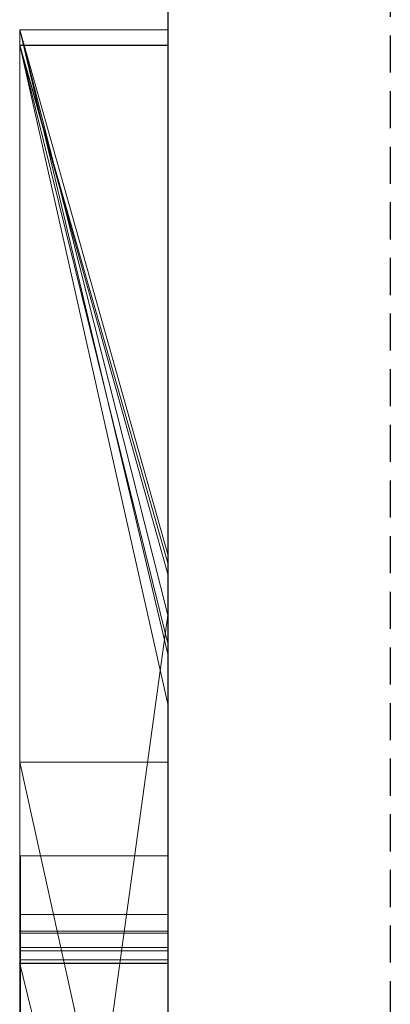
# Model space of a CAD drawing. Extents: x -1043 to 2383, y -808 to 1691.
# Drawn here: x 556 to 559, y 1105 to 1111 of the extents above; entities that cross this region are included whole.
import ezdxf

# ---------------------------------------------------------------- set-up
doc = ezdxf.new("R2010")
doc.units = 0
doc.header["$MEASUREMENT"] = 0
doc.linetypes.add('HIDDEN', pattern=[0.375, 0.25, -0.125])
doc.linetypes.add('solid', pattern=[0])
doc.layers.add('mark_1', color=84, linetype='solid')
doc.layers.add('stone', color=7, linetype='CONTINUOUS')

msp = doc.modelspace()

# ---------------------------------------------------------------- linework, layer by layer
at = {"layer": 'mark_1', "lineweight": 0, "extrusion": (6.12303e-17, 1, -1.83691e-16)}
for p, q in [((556.2605, 1111.1128, 3.9738), (557.2605, 1106.9039, -2.2685)), ((556.2605, 1111.1128, 3.9738), (557.2605, 1111.1127, 3.9738)), ((556.2605, 1085.6495, 265.3367), (556.2605, 1111.1128, 263.5202)), ((556.2605, 1111.1128, 263.5202), (556.2605, 1108.9851, 265.3367)), ((556.2605, 1111.1128, 273.0536), (557.2605, 1107.1674, 266.8876)), ((557.2605, 1111.1127, 273.0536), (556.2605, 1111.1128, 273.0536)), ((556.2605, 1111.1128, 253.3036), (557.2605, 1107.5748, 247.8561)), ((556.2605, 1111.1128, 253.3036), (557.2605, 1111.1127, 253.3036)), ((557.2605, 1107.5748, 297.8695), (556.2605, 1111.1128, 303.5441)), ((556.2605, 1111.1128, 303.5441), (557.2605, 1111.1127, 303.5441)), ((556.2605, 1111.1128, 203.9738), (557.2605, 1106.9039, 197.7315)), ((556.2605, 1111.1128, 203.9738), (557.2605, 1111.1127, 203.9738)), ((556.2605, 1111.1127, 32.6894), (556.2605, 1111.1127, 3.9738)), ((556.2605, 1111.1127, 3.9738), (556.2605, 1085.6495, 3.9738)), ((556.2605, 1085.6495, 32.6894), (556.2605, 1111.1127, 32.6894)), ((556.2605, 1111.1127, 3.9738), (556.2605, 1085.6495, 3.9738)), ((556.2605, 1111.1127, 3.9738), (557.2605, 1106.9039, -2.2686)), ((556.2605, 1085.6495, 32.6894), (556.2605, 1111.1127, 32.6894)), ((556.2605, 1111.1127, 32.6894), (557.2605, 1111.1127, 32.6894)), ((556.2605, 1111.1127, 32.6894), (556.2605, 1111.1127, 3.9738)), ((556.2605, 1111.1127, 3.9738), (557.2605, 1111.1127, 3.9738)), ((556.2605, 1111.1127, 32.6894), (557.2605, 1111.1127, 32.6894)), ((556.2605, 1111.1127, 263.5201), (556.2605, 1111.1127, 253.3036)), ((556.2605, 1111.1127, 253.3036), (556.2605, 1085.6495, 253.3036)), ((556.2605, 1111.1127, 263.5201), (556.2605, 1085.6495, 265.3367)), ((556.2605, 1111.1127, 284.1767), (556.2605, 1111.1127, 273.0536)), ((556.2605, 1111.1127, 273.0536), (556.2605, 1085.6495, 273.0536)), ((556.2605, 1111.1127, 284.1767), (556.2605, 1085.6495, 284.1767)), ((556.2605, 1104.8184, 303.5441), (556.2605, 1111.1127, 303.5441)), ((556.2605, 1111.1127, 329.1977), (556.2605, 1111.1127, 303.5441)), ((556.2605, 1104.8184, 329.1977), (556.2605, 1111.1127, 329.1977)), ((556.2605, 1111.1127, 253.3036), (556.2605, 1085.6495, 253.3036)), ((556.2605, 1111.1127, 253.3036), (557.2605, 1107.5748, 247.8561)), ((556.2605, 1085.6495, 284.1767), (556.2605, 1111.1127, 284.1767)), ((556.2605, 1111.1127, 284.1767), (557.2605, 1111.1127, 284.1767)), ((556.2605, 1111.1127, 284.1767), (556.2605, 1111.1127, 273.0536)), ((556.2605, 1111.1127, 273.0536), (557.2605, 1111.1127, 273.0536)), ((556.2605, 1111.1127, 284.1767), (557.2605, 1111.1127, 284.1767)), ((556.2605, 1111.1127, 263.5201), (556.2605, 1111.1127, 253.3036)), ((556.2605, 1111.1127, 253.3036), (557.2605, 1111.1127, 253.3036)), ((556.2605, 1111.1127, 263.5201), (557.2605, 1111.1127, 263.5201)), ((556.2605, 1111.1127, 263.5201), (556.2605, 1099.9431, 273.0536)), ((557.2605, 1111.1127, 263.5201), (556.2605, 1111.1127, 263.5201)), ((556.2605, 1111.1127, 273.0536), (556.2605, 1099.9431, 273.0536)), ((556.2605, 1111.1127, 273.0536), (557.2605, 1107.1674, 266.8876)), ((556.2605, 1111.1127, 303.5441), (556.2605, 1085.6495, 303.5441)), ((556.2605, 1111.1127, 303.5441), (557.2605, 1107.5748, 297.8696)), ((556.2605, 1104.8183, 329.1977), (556.2605, 1111.1127, 329.1977)), ((556.2605, 1111.1127, 329.1977), (557.2605, 1111.1127, 329.1977)), ((556.2605, 1111.1127, 329.1977), (556.2605, 1111.1127, 303.5441)), ((556.2605, 1111.1127, 303.5441), (557.2605, 1111.1127, 303.5441)), ((556.2605, 1111.1127, 329.1977), (557.2605, 1111.1127, 329.1977)), ((556.2605, 1111.1127, 232.6894), (556.2605, 1111.1127, 203.9738)), ((556.2605, 1111.1127, 203.9738), (556.2605, 1085.6495, 203.9738)), ((556.2605, 1085.6495, 232.6894), (556.2605, 1111.1127, 232.6894)), ((556.2605, 1111.1127, 203.9738), (556.2605, 1085.6495, 203.9738)), ((556.2605, 1111.1127, 203.9738), (557.2605, 1106.9039, 197.7314)), ((556.2605, 1085.6495, 232.6894), (556.2605, 1111.1127, 232.6894)), ((556.2605, 1111.1127, 232.6894), (557.2605, 1111.1127, 232.6894)), ((556.2605, 1111.1127, 232.6894), (556.2605, 1111.1127, 203.9738)), ((556.2605, 1111.1127, 203.9738), (557.2605, 1111.1127, 203.9738)), ((556.2605, 1111.1127, 232.6894), (557.2605, 1111.1127, 232.6894)), ((557.2605, 1085.6495, 32.6894), (557.2605, 1111.1127, 32.6894)), ((557.2605, 1111.1127, 32.6894), (557.2605, 1111.1127, 3.9738)), ((557.2605, 1111.1127, 3.9738), (557.2605, 1106.9039, -2.2686)), ((557.2605, 1085.6495, 284.1767), (557.2605, 1111.1127, 284.1767)), ((557.2605, 1111.1127, 284.1767), (557.2605, 1111.1127, 273.0536)), ((557.2605, 1111.1127, 263.5201), (557.2605, 1111.1127, 253.3036)), ((557.2605, 1111.1127, 263.5201), (557.2605, 1107.1674, 266.8876)), ((557.2605, 1111.1127, 273.0536), (557.2605, 1107.1674, 266.8876)), ((557.2605, 1111.1127, 253.3036), (557.2605, 1107.5748, 247.8561)), ((557.2605, 1104.8183, 329.1977), (557.2605, 1111.1127, 329.1977)), ((557.2605, 1111.1127, 329.1977), (557.2605, 1111.1127, 303.5441)), ((557.2605, 1107.5748, 297.8696), (557.2605, 1111.1127, 303.5441)), ((557.2605, 1085.6495, 232.6894), (557.2605, 1111.1127, 232.6894)), ((557.2605, 1111.1127, 232.6894), (557.2605, 1111.1127, 203.9738)), ((557.2605, 1111.1127, 203.9738), (557.2605, 1106.9039, 197.7314)), ((556.2605, 1111.0087, -146.2585), (556.2605, 1104.411, -146.2585)), ((556.2605, 1111.0087, -137.0205), (556.2605, 1104.411, -137.0205)), ((556.2605, 1111.0087, -146.2585), (556.2605, 1111.0087, -137.0205)), ((556.2605, 1111.0087, -125.2841), (556.2605, 1104.411, -125.2841)), ((556.2605, 1111.0087, -137.0205), (556.2605, 1104.411, -137.0205)), ((556.2605, 1111.0087, -125.2841), (556.2605, 1111.0087, -137.0205)), ((556.2605, 1111.0087, -125.2841), (556.2605, 1104.411, -125.2841)), ((556.2605, 1111.0087, -117.5429), (556.2605, 1104.411, -117.5429)), ((556.2605, 1111.0087, -125.2841), (556.2605, 1111.0087, -117.5429)), ((556.2605, 1111.0087, -146.2585), (556.2605, 1104.411, -146.2585)), ((556.2605, 1111.0087, -146.2585), (557.2605, 1107.4419, -152.0027)), ((556.2605, 1104.411, -117.5429), (556.2605, 1111.0087, -117.5429)), ((556.2605, 1111.0087, -117.5429), (557.2605, 1111.0087, -117.5429)), ((556.2605, 1111.0087, -117.5429), (556.2605, 1111.0087, -146.2585)), ((556.2605, 1111.0087, -146.2585), (557.2605, 1111.0087, -146.2585)), ((556.2605, 1111.0087, -117.5429), (557.2605, 1111.0087, -117.5429)), ((556.2605, 1111.0087, -146.2584), (557.2605, 1107.4419, -152.0027)), ((556.2605, 1111.0087, -146.2584), (557.2605, 1111.0087, -146.2585)), ((556.2605, 1111.0087, -96.3566), (556.2605, 1111.0087, -84.37)), ((556.2605, 1111.0087, -84.37), (556.2605, 1093.6864, -87.8659)), ((556.2605, 1111.0087, -96.3566), (556.2605, 1099.9808, -96.3566)), ((556.2605, 1111.0087, -66.8915), (556.2605, 1111.0087, -78.8759)), ((556.2605, 1111.0087, -78.8759), (556.2605, 1092.752, -74.6317)), ((556.2605, 1111.0087, -66.8915), (556.2605, 1100.2132, -66.8915)), ((556.2605, 1100.2132, -84.37), (556.2605, 1111.0087, -84.37)), ((556.2605, 1111.0087, -84.37), (556.2605, 1093.6863, -87.8658)), ((556.2605, 1100.2132, -78.8759), (556.2605, 1111.0087, -78.8759)), ((556.2605, 1111.0087, -78.8759), (556.2605, 1092.752, -74.6317)), ((556.2605, 1111.0087, -96.3566), (556.2605, 1099.9808, -96.3566)), ((556.2605, 1111.0087, -96.3566), (557.2605, 1106.9748, -102.0986)), ((556.2605, 1100.2132, -66.8915), (556.2605, 1111.0087, -66.8915)), ((556.2605, 1111.0087, -66.8915), (557.2605, 1111.0087, -66.8915)), ((557.2605, 1111.0087, -84.37), (556.2605, 1111.0087, -84.37)), ((556.2605, 1100.2132, -84.37), (556.2605, 1111.0087, -84.37)), ((557.2605, 1107.5172, -84.37), (556.2605, 1111.0087, -78.8759)), ((556.2605, 1111.0087, -78.8759), (557.2605, 1111.0087, -78.8759)), ((557.2605, 1107.5172, -84.37), (556.2605, 1111.0087, -78.8759)), ((556.2605, 1100.2132, -78.8759), (556.2605, 1111.0087, -78.8759)), ((556.2605, 1111.0087, -78.8759), (556.2605, 1111.0087, -66.8915)), ((556.2605, 1111.0087, -66.8915), (557.2605, 1111.0087, -66.8915)), ((556.2605, 1111.0087, -78.8759), (557.2605, 1111.0087, -78.8759)), ((556.2605, 1111.0087, -84.37), (556.2605, 1111.0087, -96.3566)), ((556.2605, 1111.0087, -96.3566), (557.2605, 1111.0087, -96.3566)), ((556.2605, 1111.0087, -84.37), (557.2605, 1111.0087, -84.37)), ((556.2605, 1111.0087, -96.3565), (557.2605, 1106.9748, -102.0986)), ((556.2605, 1111.0087, -96.3565), (557.2605, 1111.0087, -96.3566)), ((556.2605, 1111.0087, -34.3989), (556.2605, 1111.0087, -46.1353)), ((556.2605, 1111.0087, -46.1353), (556.2605, 1104.4663, -46.1353)), ((556.2605, 1111.0087, -34.3989), (556.2605, 1104.4663, -34.3989)), ((556.2605, 1111.0087, -34.3989), (556.2605, 1111.0087, -29.4052)), ((556.2605, 1111.0087, -29.4052), (556.2605, 1104.4663, -29.4052)), ((556.2605, 1111.0087, -34.3989), (556.2605, 1104.4663, -34.3989)), ((556.2605, 1111.0087, -29.4052), (556.2605, 1104.4663, -29.4052)), ((556.2605, 1111.0073, -27.4251), (556.2605, 1111.0087, -29.4052)), ((556.2605, 1111.0087, -46.1353), (556.2605, 1085.5433, -46.1353)), ((556.2605, 1111.0087, -46.1353), (557.2605, 1106.5674, -52.1286)), ((556.2605, 1111.0087, -27.427), (556.2605, 1111.0087, -46.1353)), ((556.2605, 1111.0087, -46.1353), (557.2605, 1111.0087, -46.1353)), ((556.2605, 1111.0087, -27.427), (557.2605, 1111.0087, -27.427)), ((556.2605, 1111.0087, -46.1353), (557.2605, 1106.5674, -52.1286)), ((556.2605, 1111.0087, -46.1353), (557.2605, 1111.0087, -46.1353)), ((556.2605, 1111.0087, 111.0459), (556.2605, 1106.1755, 104.3408)), ((556.2605, 1111.0087, 111.0459), (556.2605, 1104.2006, 116.4381)), ((556.2605, 1111.0087, 130.4605), (556.2605, 1111.0087, 111.0459)), ((556.2605, 1111.0087, 111.0459), (556.2605, 1104.2006, 116.4381)), ((556.2605, 1111.0087, 130.4605), (556.2605, 1104.2006, 130.4605)), ((556.2605, 1111.0087, 153.7415), (556.2605, 1104.411, 153.7415)), ((556.2605, 1111.0087, 162.9795), (556.2605, 1104.411, 162.9795)), ((556.2605, 1111.0087, 153.7415), (556.2605, 1111.0087, 162.9795)), ((556.2605, 1111.0087, 174.7159), (556.2605, 1104.411, 174.7159)), ((556.2605, 1111.0087, 162.9795), (556.2605, 1104.411, 162.9795)), ((556.2605, 1111.0087, 174.7159), (556.2605, 1111.0087, 162.9795)), ((556.2605, 1111.0087, 174.7159), (556.2605, 1104.411, 174.7159)), ((556.2605, 1111.0087, 182.4571), (556.2605, 1104.411, 182.4571)), ((556.2605, 1111.0087, 174.7159), (556.2605, 1111.0087, 182.4571)), ((556.2605, 1104.2006, 130.4605), (556.2605, 1111.0087, 130.4605)), ((556.2605, 1111.0087, 130.4605), (557.2605, 1111.0087, 130.4605)), ((556.2605, 1111.0087, 130.4605), (556.2605, 1111.0087, 111.0459)), ((556.2605, 1111.0087, 111.0459), (557.2605, 1111.0087, 111.0459)), ((556.2605, 1111.0087, 130.4605), (557.2605, 1111.0087, 130.4605)), ((556.2605, 1111.0087, 111.0459), (556.2605, 1106.1755, 104.3408)), ((556.2605, 1111.0087, 111.0459), (557.2605, 1111.0087, 111.0459)), ((556.2605, 1111.0087, 153.7415), (556.2605, 1104.411, 153.7415)), ((556.2605, 1111.0087, 153.7415), (557.2605, 1107.4419, 147.9973)), ((556.2605, 1104.411, 182.4571), (556.2605, 1111.0087, 182.4571)), ((556.2605, 1111.0087, 182.4571), (557.2605, 1111.0087, 182.4571)), ((556.2605, 1111.0087, 182.4571), (556.2605, 1111.0087, 153.7415)), ((556.2605, 1111.0087, 153.7415), (557.2605, 1111.0087, 153.7415)), ((556.2605, 1111.0087, 182.4571), (557.2605, 1111.0087, 182.4571)), ((556.2605, 1111.0087, 153.7416), (557.2605, 1107.4419, 147.9973)), ((556.2605, 1111.0087, 153.7416), (557.2605, 1111.0087, 153.7415)), ((556.2605, 1111.0087, -188.9541), (556.2605, 1106.1755, -195.6592)), ((556.2605, 1111.0087, -188.9541), (556.2605, 1104.2006, -183.5619)), ((556.2605, 1111.0087, -169.5395), (556.2605, 1111.0087, -188.9541)), ((556.2605, 1111.0087, -188.9541), (556.2605, 1104.2006, -183.5619)), ((556.2605, 1111.0087, -169.5395), (556.2605, 1104.2006, -169.5395)), ((556.2605, 1104.2006, -169.5395), (556.2605, 1111.0087, -169.5395)), ((556.2605, 1111.0087, -169.5395), (557.2605, 1111.0087, -169.5395)), ((556.2605, 1111.0087, -169.5395), (556.2605, 1111.0087, -188.9541)), ((556.2605, 1111.0087, -188.9541), (557.2605, 1111.0087, -188.9541)), ((556.2605, 1111.0087, -169.5395), (557.2605, 1111.0087, -169.5395)), ((556.2605, 1111.0087, -188.9541), (556.2605, 1106.1755, -195.6592)), ((556.2605, 1111.0087, -188.9541), (557.2605, 1111.0087, -188.9541)), ((556.2605, 1111.0073, -27.4251), (556.2605, 1104.6532, -27.4251)), ((556.2605, 1101.4499, -27.4251), (556.2605, 1111.0073, -27.4252)), ((556.2605, 1111.0073, -27.4252), (557.2605, 1111.0073, -27.4252)), ((557.2605, 1104.411, -117.5429), (557.2605, 1111.0087, -117.5429)), ((557.2605, 1111.0087, -117.5429), (557.2605, 1111.0087, -146.2585)), ((557.2605, 1111.0087, -146.2585), (557.2605, 1107.4419, -152.0027)), ((557.2605, 1100.2132, -66.8915), (557.2605, 1111.0087, -66.8915)), ((557.2605, 1100.2132, -84.37), (557.2605, 1111.0087, -84.37)), ((557.2605, 1107.5172, -84.37), (557.2605, 1111.0087, -78.8759)), ((557.2605, 1111.0087, -78.8759), (557.2605, 1111.0087, -66.8915)), ((557.2605, 1111.0087, -84.37), (557.2605, 1111.0087, -96.3566)), ((557.2605, 1111.0087, -96.3566), (557.2605, 1106.9748, -102.0986)), ((557.2605, 1111.0087, -27.427), (557.2605, 1111.0087, -46.1353)), ((557.2605, 1111.0087, -46.1353), (557.2605, 1106.5674, -52.1286)), ((557.2605, 1104.2006, 130.4605), (557.2605, 1111.0087, 130.4605)), ((557.2605, 1111.0087, 130.4605), (557.2605, 1111.0087, 111.0459)), ((557.2605, 1111.0087, 111.0459), (557.2605, 1106.1755, 104.3408)), ((557.2605, 1104.411, 182.4571), (557.2605, 1111.0087, 182.4571)), ((557.2605, 1111.0087, 182.4571), (557.2605, 1111.0087, 153.7415)), ((557.2605, 1111.0087, 153.7415), (557.2605, 1107.4419, 147.9973)), ((557.2605, 1104.2006, -169.5395), (557.2605, 1111.0087, -169.5395)), ((557.2605, 1111.0087, -169.5395), (557.2605, 1111.0087, -188.9541)), ((557.2605, 1111.0087, -188.9541), (557.2605, 1106.1755, -195.6592)), ((556.2605, 1108.9851, 265.3367), (556.2605, 1097.6118, 265.3367)), ((556.2605, 1108.9851, 265.3367), (556.2605, 1099.9431, 273.0536)), ((556.2605, 1085.6495, 265.3367), (556.2605, 1108.9851, 265.3367)), ((557.2605, 1107.5748, 247.8561), (557.2605, 1081.1108, 247.8561)), ((557.2605, 1107.5748, 297.8696), (557.2605, 1081.1108, 297.8696)), ((557.2605, 1100.2132, -84.37), (557.2605, 1107.5172, -84.37)), ((557.2605, 1107.4419, -152.0027), (557.2605, 1100.2132, -152.0027)), ((557.2605, 1107.4419, 147.9973), (557.2605, 1100.2132, 147.9973)), ((557.2605, 1107.1674, 266.8876), (556.2605, 1099.9431, 273.0536)), ((557.2605, 1107.1674, 266.8876), (556.2605, 1099.9431, 273.0536)), ((557.2605, 1106.9748, -102.0986), (557.2605, 1095.3181, -102.0986)), ((557.2605, 1106.9039, -2.2686), (557.2605, 1081.1108, -2.2686)), ((557.2605, 1106.9039, 197.7314), (557.2605, 1081.1108, 197.7314)), ((557.2605, 1106.5674, -52.1286), (557.2605, 1081.0046, -52.1286)), ((556.2605, 1106.1755, 104.3408), (556.2605, 1096.6354, 104.3408)), ((556.2605, 1106.1755, 104.3408), (556.2605, 1096.6354, 104.3408)), ((557.2605, 1101.6789, 98.1018), (556.2605, 1106.1755, 104.3408)), ((556.2605, 1106.1755, 104.3408), (557.2605, 1106.1755, 104.3408)), ((556.2605, 1106.1755, 104.3408), (557.2605, 1101.6789, 98.1017)), ((556.2605, 1106.1755, 104.3408), (557.2605, 1106.1755, 104.3408)), ((556.2605, 1106.1755, -195.6592), (556.2605, 1096.6354, -195.6592)), ((556.2605, 1106.1755, -195.6592), (556.2605, 1096.6354, -195.6592)), ((557.2605, 1101.6789, -201.8982), (556.2605, 1106.1755, -195.6592)), ((556.2605, 1106.1755, -195.6592), (557.2605, 1106.1755, -195.6592)), ((556.2605, 1106.1755, -195.6592), (557.2605, 1101.6789, -201.8983)), ((556.2605, 1106.1755, -195.6592), (557.2605, 1106.1755, -195.6592)), ((557.2605, 1106.1755, 104.3408), (557.2605, 1101.6789, 98.1018)), ((557.2605, 1106.1755, -195.6592), (557.2605, 1101.6789, -201.8982)), ((556.2655, 1105.5446, 415.8764), (557.2604, 1105.5446, 415.8764)), ((556.2652, 1105.1493, -377.3757), (557.2604, 1105.1493, -377.3757)), ((556.2652, 1105.1493, -384.1463), (557.2604, 1105.1493, -384.1463)), ((556.2652, 1105.1493, -391.0748), (557.2604, 1105.1493, -391.0748)), ((556.2652, 1105.1493, -327.3757), (557.2604, 1105.1493, -327.3757)), ((556.2652, 1105.1493, -334.1463), (557.2604, 1105.1493, -334.1463)), ((556.2652, 1105.1493, -341.0748), (557.2604, 1105.1493, -341.0748)), ((556.2652, 1105.1493, -277.3757), (557.2604, 1105.1493, -277.3757)), ((556.2652, 1105.1493, -284.1463), (557.2604, 1105.1493, -284.1463)), ((556.2652, 1105.1493, -291.0748), (557.2604, 1105.1493, -291.0748)), ((556.2655, 1105.1493, 465.8536), (557.2604, 1105.1493, 465.8536)), ((556.2605, 1105.0375, 20.7039), (556.2605, 1105.0375, 15.9593)), ((556.2605, 1105.0375, 15.9593), (556.2605, 1092.6657, 15.9593)), ((556.2605, 1092.6657, 20.7039), (556.2605, 1105.0375, 20.7039)), ((556.2605, 1105.0375, 20.7039), (556.2605, 1092.6657, 20.7039)), ((557.2605, 1105.0375, 15.9593), (556.2605, 1105.0375, 20.7039)), ((556.2605, 1105.0375, 15.9593), (556.2605, 1092.6657, 15.9593)), ((557.2605, 1105.0375, 15.9593), (556.2605, 1105.0375, 15.9593)), ((557.2605, 1105.0375, 15.9593), (556.2605, 1105.0375, 20.7039)), ((556.2605, 1105.0375, 15.9593), (556.2605, 1105.0375, 20.7039)), ((557.2605, 1105.0375, 15.9593), (556.2605, 1105.0375, 15.9593)), ((556.2605, 1105.0375, 220.7039), (556.2605, 1105.0375, 215.9593)), ((556.2605, 1105.0375, 215.9593), (556.2605, 1092.6657, 215.9593)), ((556.2605, 1092.6657, 220.7039), (556.2605, 1105.0375, 220.7039)), ((556.2605, 1105.0375, 220.7039), (556.2605, 1092.6657, 220.7039)), ((557.2605, 1105.0375, 215.9593), (556.2605, 1105.0375, 220.7039)), ((556.2605, 1105.0375, 215.9593), (556.2605, 1092.6657, 215.9593)), ((557.2605, 1105.0375, 215.9593), (556.2605, 1105.0375, 215.9593)), ((557.2605, 1105.0375, 215.9593), (556.2605, 1105.0375, 220.7039)), ((556.2605, 1105.0375, 215.9593), (556.2605, 1105.0375, 220.7039)), ((557.2605, 1105.0375, 215.9593), (556.2605, 1105.0375, 215.9593)), ((556.2655, 1105.0221, 519.4049), (557.2604, 1105.0221, 519.4049)), ((556.2655, 1105.0221, 513.3376), (557.2604, 1105.0221, 513.3376)), ((557.2605, 1105.0375, 15.9593), (557.2605, 1092.6657, 15.9593)), ((557.2605, 1105.0375, 15.9593), (557.2605, 1092.6657, 15.9593)), ((557.2605, 1105.0375, 215.9593), (557.2605, 1092.6657, 215.9593)), ((557.2605, 1105.0375, 215.9593), (557.2605, 1092.6657, 215.9593)), ((556.2652, 1104.9256, -390.3853), (557.2604, 1104.9256, -390.3853)), ((556.2652, 1104.9256, -340.3853), (557.2604, 1104.9256, -340.3853)), ((556.2652, 1104.9256, -290.3853), (557.2604, 1104.9256, -290.3853)), ((556.2652, 1104.9048, -378.0652), (557.2604, 1104.9048, -378.0652)), ((556.2652, 1104.9048, -328.0652), (557.2604, 1104.9048, -328.0652)), ((556.2652, 1104.9048, -278.0652), (557.2604, 1104.9048, -278.0652)), ((556.2605, 1104.8184, 329.1977), (556.2605, 1104.8184, 303.5441)), ((556.2605, 1104.8184, 303.5441), (556.2605, 1100.7911, 303.5441)), ((556.2605, 1104.8184, 303.5441), (556.2605, 1104.8183, 314.8941)), ((556.2605, 1104.8184, 314.8942), (557.2605, 1100.7911, 314.8942)), ((557.2605, 1100.7911, 324.7963), (556.2605, 1104.8184, 329.1977)), ((556.2605, 1104.8184, 329.1977), (557.2605, 1104.8183, 329.1977)), ((556.2605, 1104.8183, 314.8941), (556.2605, 1100.7911, 314.8941)), ((556.2605, 1104.8183, 329.1977), (557.2605, 1104.8183, 329.1977)), ((556.2605, 1104.8183, 314.8941), (556.2605, 1100.7911, 314.8941)), ((557.2605, 1100.7911, 314.8942), (556.2605, 1104.8183, 314.8941)), ((556.2605, 1104.8183, 329.1977), (556.2605, 1104.8183, 314.8941)), ((557.2605, 1100.7911, 324.7963), (556.2605, 1104.8183, 329.1977)), ((557.2605, 1100.7911, 324.7963), (556.2605, 1104.8183, 329.1976)), ((557.2605, 1100.7911, 324.7963), (556.2605, 1104.8183, 329.1976)), ((556.2652, 1104.8426, -376.7277), (557.2604, 1104.8426, -376.7277)), ((556.2652, 1104.8426, -326.7277), (557.2604, 1104.8426, -326.7277)), ((556.2652, 1104.8426, -276.7277), (557.2604, 1104.8426, -276.7277)), ((556.2652, 1104.8218, -391.5857), (557.2604, 1104.8218, -391.5857)), ((556.2652, 1104.8218, -341.5857), (557.2604, 1104.8218, -341.5857)), ((556.2652, 1104.8218, -291.5857), (557.2604, 1104.8218, -291.5857)), ((557.2605, 1100.7911, 324.7962), (557.2605, 1104.8183, 329.1977)), ((556.2605, 1104.6532, -27.4251), (556.2605, 1104.4663, -29.4052)), ((556.2605, 1104.6532, -27.4251), (556.2605, 1100.7313, -27.4251)), ((556.2605, 1104.6532, -27.4251), (556.2605, 1104.4663, -29.4052))]:
    msp.add_line(p, q, dxfattribs=at)
at = {"layer": 'mark_1', "lineweight": 0, "extrusion": (1, -6.12303e-17, 0)}
for centre, radius, start, end in [((1101.1374, -27.0422, 556.2605), 9.8773, 357.77769, 88.18667), ((1101.1374, -27.0422, 557.2605), 9.8773, 357.77769, 88.18667), ((1101.7949, -27.0675, 556.2605), 9.2193, 357.77659, 1.51553), ((1101.2797, -27.0811, 556.2605), 9.7347, 1.51553, 5.10464), ((1100.9524, -27.1104, 556.2605), 10.0633, 5.10464, 12.3089), ((1100.6767, -27.1706, 556.2605), 10.3455, 12.3089, 19.36352), ((1100.8666, -27.1038, 556.2605), 10.1442, 19.36352, 25.93569), ((1101.5984, -26.7479, 556.2605), 9.3304, 25.93569, 32.94008), ((1101.6696, -26.7017, 556.2605), 9.2455, 32.94008, 37.05473), ((1101.1936, -27.0612, 556.2605), 9.8421, 37.05473, 40.99669), ((1100.9695, -27.2559, 556.2605), 10.1389, 40.99669, 48.17276), ((1100.849, -27.3906, 556.2605), 10.3197, 48.17276, 55.25296), ((1100.9739, -27.2105, 556.2605), 10.1005, 55.25296, 60.64732), ((1101.3152, -26.6037, 556.2605), 9.4043, 60.64732, 66.33991), ((1098.4085, 415.8764, 556.2655), 7.1361, 0, 2.20131), ((1098.2988, 415.8764, 556.2655), 7.2458, 355.74136, 360), ((1098.8128, 415.8919, 556.2655), 6.7314, 2.20131, 4.50126), ((1098.0835, 415.8764, 557.2604), 7.4611, 359.14872, 360), ((1098.5149, 415.8764, 557.2604), 7.0297, 0, 4.32445), ((1098.2997, 415.8732, 557.2604), 7.2449, 358.27844, 359.14872), ((1098.8258, 415.8573, 557.2604), 6.7185, 349.74962, 358.27844), ((1099.1782, 415.8109, 556.2655), 6.364, 351.04534, 355.74136), ((1099.2282, 415.9246, 556.2655), 6.3147, 4.50126, 13.44921), ((1099.202, 415.9283, 557.2604), 6.3406, 4.32445, 8.99853), ((1099.5078, 415.759, 556.2655), 6.0303, 346.375, 351.04534), ((1099.4475, 415.9672, 557.2604), 6.092, 8.99853, 13.64568), ((1099.9551, 415.6531, 557.2604), 5.5709, 339.90615, 349.74962), ((1099.8252, 416.0674, 556.2655), 5.7009, 13.44921, 23.12671), ((1099.9528, 415.6511, 556.2655), 5.5724, 341.418, 346.375), ((1099.7468, 416.0399, 557.2604), 5.784, 13.64568, 18.47829), ((1100.0871, 415.6059, 556.2655), 5.4307, 336.49488, 341.418), ((1099.8142, 416.0624, 557.2604), 5.713, 18.47829, 23.27817), ((1104.2946, -290.9778, 556.2652), 0.8601, 353.52035, 4.32734), ((1104.2946, -340.9778, 556.2652), 0.8601, 353.52035, 4.32734), ((1104.2946, -390.9778, 556.2652), 0.8601, 353.52035, 4.32734), ((1104.2435, -277.4271, 556.2652), 0.9072, 351.12795, 3.25022), ((1104.2435, -327.4271, 556.2652), 0.9072, 351.12795, 3.25022), ((1104.2435, -377.4271, 556.2652), 0.9072, 351.12795, 3.25022), ((1104.3313, -290.975, 556.2652), 0.8233, 4.32734, 15.50651), ((1104.3313, -340.975, 556.2652), 0.8233, 4.32734, 15.50651), ((1104.3313, -390.975, 556.2652), 0.8233, 4.32734, 15.50651), ((1100.8057, -278.9184, 556.2652), 4.6094, 19.55319, 19.9664), ((1103.9239, -284.1463, 556.2652), 1.2254, 0, 5.14387), ((1103.6088, -284.1463, 556.2652), 1.5405, 350.76035, 360), ((1103.18, -290.3357, 556.2652), 2.1034, 333.49577, 339.42724), ((1100.8057, -328.9184, 556.2652), 4.6094, 19.55319, 19.9664), ((1103.9239, -334.1463, 556.2652), 1.2254, 0, 5.14387), ((1103.6088, -334.1463, 556.2652), 1.5405, 350.76035, 360), ((1103.18, -340.3357, 556.2652), 2.1034, 333.49577, 339.42724), ((1100.8057, -378.9184, 556.2652), 4.6094, 19.55319, 19.9664), ((1103.9239, -384.1463, 556.2652), 1.2254, 0, 5.14387), ((1103.6088, -384.1463, 556.2652), 1.5405, 350.76035, 360), ((1103.18, -390.3357, 556.2652), 2.1034, 333.49577, 339.42724), ((1104.0773, -284.1325, 556.2652), 1.0714, 5.14387, 10.83687), ((1104.0773, -334.1325, 556.2652), 1.0714, 5.14387, 10.83687), ((1104.0773, -384.1325, 556.2652), 1.0714, 5.14387, 10.83687), ((1097.3654, 465.8536, 556.2655), 7.7838, 0, 5.0638), ((1096.7398, 465.8536, 556.2655), 8.4095, 356.04748, 360), ((1100.1288, 415.5896, 557.2604), 5.3859, 334.97661, 339.90615), ((1104.3009, -390.9785, 557.2604), 0.8539, 353.52035, 6.01674), ((1104.3009, -340.9785, 557.2604), 0.8539, 353.52035, 6.01674), ((1104.3009, -290.9785, 557.2604), 0.8539, 353.52035, 6.01674), ((1104.2362, -377.4276, 557.2604), 0.9146, 353.47624, 3.25022), ((1104.2362, -327.4276, 557.2604), 0.9146, 353.47624, 3.25022), ((1104.2362, -277.4276, 557.2604), 0.9146, 353.47624, 3.25022), ((1104.3217, -390.9763, 557.2604), 0.8329, 6.01674, 18.75789), ((1104.3217, -340.9763, 557.2604), 0.8329, 6.01674, 18.75789), ((1104.3217, -290.9763, 557.2604), 0.8329, 6.01674, 18.75789), ((1103.0888, -390.3015, 557.2604), 2.2008, 335.75036, 339.42724), ((1103.583, -384.1463, 557.2604), 1.5663, 352.4441, 360), ((1103.9758, -384.1463, 557.2604), 1.1734, 0, 10.61122), ((1101.2122, -378.774, 557.2604), 4.178, 19.55319, 24.32277), ((1103.0888, -340.3015, 557.2604), 2.2008, 335.75036, 339.42724), ((1103.583, -334.1463, 557.2604), 1.5663, 352.4441, 360), ((1103.9758, -334.1463, 557.2604), 1.1734, 0, 10.61122), ((1101.2122, -328.774, 557.2604), 4.178, 19.55319, 24.32277), ((1103.0888, -290.3015, 557.2604), 2.2008, 335.75036, 339.42724), ((1103.583, -284.1463, 557.2604), 1.5663, 352.4441, 360), ((1103.9758, -284.1463, 557.2604), 1.1734, 0, 10.61122), ((1101.2122, -278.774, 557.2604), 4.178, 19.55319, 24.32277), ((1096.813, 465.8536, 557.2604), 8.3363, 355.08582, 360), ((1097.2954, 465.8536, 557.2604), 7.8539, 0, 4.08995), ((1104.2544, -377.4296, 557.2604), 0.8962, 343.5487, 353.47624), ((1104.2544, -327.4296, 557.2604), 0.8962, 343.5487, 353.47624), ((1104.2544, -277.4296, 557.2604), 0.8962, 343.5487, 353.47624), ((1101.2829, -26.6774, 556.2605), 9.4847, 66.33991, 70.40206), ((1104.2358, -277.4259, 556.2652), 0.9151, 339.08684, 351.12795), ((1104.2358, -327.4259, 556.2652), 0.9151, 339.08684, 351.12795), ((1104.2358, -377.4259, 556.2652), 0.9151, 339.08684, 351.12795), ((1100.9865, -278.8527, 556.2652), 4.417, 19.9664, 20.39303), ((1100.9865, -328.8527, 556.2652), 4.417, 19.9664, 20.39303), ((1100.9865, -378.8527, 556.2652), 4.417, 19.9664, 20.39303), ((1104.1542, -284.1178, 556.2652), 0.9931, 10.83687, 22.30995), ((1104.1542, -334.1178, 556.2652), 0.9931, 10.83687, 22.30995), ((1104.1542, -384.1178, 556.2652), 0.9931, 10.83687, 22.30995), ((1103.9701, -284.2051, 556.2652), 1.1744, 339.37806, 350.76035), ((1103.9701, -334.2051, 556.2652), 1.1744, 339.37806, 350.76035), ((1103.9701, -384.2051, 556.2652), 1.1744, 339.37806, 350.76035), ((1101.4654, -278.6746, 556.2652), 3.9061, 20.39303, 25.4796), ((1101.4654, -328.6746, 556.2652), 3.9061, 20.39303, 25.4796), ((1101.4654, -378.6746, 556.2652), 3.9061, 20.39303, 25.4796), ((1104.2774, -290.99, 556.2652), 0.8793, 15.50651, 28.80732), ((1104.2774, -340.99, 556.2652), 0.8793, 15.50651, 28.80732), ((1104.2774, -390.99, 556.2652), 0.8793, 15.50651, 28.80732), ((1104.1537, -277.3946, 556.2652), 1.0029, 328.97619, 339.08684), ((1104.1537, -327.3946, 556.2652), 1.0029, 328.97619, 339.08684), ((1104.1537, -377.3946, 556.2652), 1.0029, 328.97619, 339.08684), ((1097.7831, 465.7815, 556.2655), 7.3636, 351.67931, 356.04748), ((1098.548, 465.9584, 556.2655), 6.5967, 5.0638, 10.80142), ((1103.9153, -384.1904, 557.2604), 1.231, 343.36629, 352.4441), ((1103.9153, -334.1904, 557.2604), 1.231, 343.36629, 352.4441), ((1103.9153, -284.1904, 557.2604), 1.231, 343.36629, 352.4441), ((1098.3108, 465.9262, 557.2604), 6.8359, 4.08995, 8.63063), ((1104.1806, -384.1079, 557.2604), 0.9651, 10.61122, 22.95709), ((1104.1806, -334.1079, 557.2604), 0.9651, 10.61122, 22.95709), ((1104.1806, -284.1079, 557.2604), 0.9651, 10.61122, 22.95709), ((1098.0341, 465.7486, 557.2604), 7.1106, 349.54507, 355.08582), ((1104.1979, -377.413, 557.2604), 0.9551, 330.84088, 343.5487), ((1104.1979, -327.413, 557.2604), 0.9551, 330.84088, 343.5487), ((1104.1979, -277.413, 557.2604), 0.9551, 330.84088, 343.5487), ((1104.249, -391.001, 557.2604), 0.9096, 18.75789, 30.15301), ((1104.249, -341.001, 557.2604), 0.9096, 18.75789, 30.15301), ((1104.249, -291.001, 557.2604), 0.9096, 18.75789, 30.15301), ((1103.7238, -390.5875, 557.2604), 1.5044, 330.85913, 335.75036), ((1103.7238, -340.5875, 557.2604), 1.5044, 330.85913, 335.75036), ((1103.7238, -290.5875, 557.2604), 1.5044, 330.85913, 335.75036), ((1104.0168, -384.2207, 557.2604), 1.1252, 332.6128, 343.36629), ((1104.0168, -334.2207, 557.2604), 1.1252, 332.6128, 343.36629), ((1104.0168, -284.2207, 557.2604), 1.1252, 332.6128, 343.36629), ((1104.1856, -284.1049, 556.2652), 0.9591, 22.30995, 34.09691), ((1104.1856, -334.1049, 556.2652), 0.9591, 22.30995, 34.09691), ((1104.1856, -384.1049, 556.2652), 0.9591, 22.30995, 34.09691), ((1104.0486, -284.2346, 556.2652), 1.0905, 328.3355, 339.37806), ((1104.0486, -334.2346, 556.2652), 1.0905, 328.3355, 339.37806), ((1104.0486, -384.2346, 556.2652), 1.0905, 328.3355, 339.37806), ((1104.0433, -290.7662, 556.2652), 1.1387, 324.08451, 333.49577), ((1104.0433, -340.7662, 556.2652), 1.1387, 324.08451, 333.49577), ((1104.0433, -390.7662, 556.2652), 1.1387, 324.08451, 333.49577), ((1104.0015, -291.1417, 556.2652), 1.1942, 28.80732, 39.29982), ((1104.0015, -341.1417, 556.2652), 1.1942, 28.80732, 39.29982), ((1104.0015, -391.1417, 556.2652), 1.1942, 28.80732, 39.29982), ((1103.8964, -277.2398, 556.2652), 1.3032, 320.70018, 328.97619), ((1103.8964, -327.2398, 556.2652), 1.3032, 320.70018, 328.97619), ((1103.8964, -377.2398, 556.2652), 1.3032, 320.70018, 328.97619), ((1098.1875, 465.7224, 556.2655), 6.955, 347.33132, 351.67931), ((1099.8184, 416.0645, 556.2655), 5.7084, 23.12671, 27.96612), ((1100.1888, 415.5617, 556.2655), 5.3198, 331.49449, 336.49488), ((1099.0853, 466.0609, 556.2655), 6.0497, 10.80142, 19.94251), ((1100.2518, 519.4049, 556.2655), 4.7703, 0, 4.3919), ((1100.4857, 519.4049, 556.2655), 4.5364, 354.61494, 360), ((1102.0743, 513.3376, 556.2655), 2.9478, 0, 4.76655), ((1103.8441, 513.3376, 556.2655), 1.178, 349.37729, 360), ((1102.2824, 513.355, 556.2655), 2.7389, 4.76655, 9.80481), ((1104.1764, -384.1097, 557.2604), 0.9696, 22.95709, 47.46358), ((1104.1764, -334.1097, 557.2604), 0.9696, 22.95709, 47.46358), ((1104.1764, -284.1097, 557.2604), 0.9696, 22.95709, 47.46358), ((1098.7006, 465.9854, 557.2604), 6.4416, 8.63063, 13.14882), ((1099.7939, 416.0537, 557.2604), 5.7351, 23.27817, 28.06412), ((1104.0172, -390.7511, 557.2604), 1.1684, 321.8089, 330.85913), ((1104.0172, -340.7511, 557.2604), 1.1684, 321.8089, 330.85913), ((1104.0172, -290.7511, 557.2604), 1.1684, 321.8089, 330.85913), ((1103.9885, -391.1523, 557.2604), 1.2109, 30.15301, 39.29982), ((1103.9885, -341.1523, 557.2604), 1.2109, 30.15301, 39.29982), ((1103.9885, -291.1523, 557.2604), 1.2109, 30.15301, 39.29982), ((1103.9152, -377.2552, 557.2604), 1.2789, 320.70018, 330.84088), ((1103.9152, -327.2552, 557.2604), 1.2789, 320.70018, 330.84088), ((1103.9152, -277.2552, 557.2604), 1.2789, 320.70018, 330.84088), ((1098.5937, 465.6453, 557.2604), 6.5416, 340.75547, 349.54507), ((1103.8517, 513.3376, 557.2604), 1.1704, 354.42436, 360), ((1102.1046, 513.3376, 557.2604), 2.9175, 0, 6.72116), ((1100.5896, 519.4049, 557.2604), 4.4325, 351.31766, 360), ((1100.3068, 519.4049, 557.2604), 4.7153, 0, 5.27248), ((1102.6968, -378.103, 557.2604), 2.5488, 24.32277, 31.23507), ((1102.6968, -328.103, 557.2604), 2.5488, 24.32277, 31.23507), ((1102.6968, -278.103, 557.2604), 2.5488, 24.32277, 31.23507), ((1103.7846, 513.3442, 557.2604), 1.2378, 349.07966, 354.42436), ((1104.0567, -384.2414, 557.2604), 1.0802, 321.51489, 332.6128), ((1104.0567, -334.2414, 557.2604), 1.0802, 321.51489, 332.6128), ((1104.0567, -284.2414, 557.2604), 1.0802, 321.51489, 332.6128), ((1100.1845, 415.5636, 557.2604), 5.3245, 330.0042, 334.97661), ((1102.8697, -278.0055, 556.2652), 2.3505, 25.4796, 32.92977), ((1102.8697, -328.0055, 556.2652), 2.3505, 25.4796, 32.92977), ((1102.8697, -378.0055, 556.2652), 2.3505, 25.4796, 32.92977), ((1104.0944, -284.1666, 556.2652), 1.0692, 34.09691, 52.59906), ((1104.0944, -334.1666, 556.2652), 1.0692, 34.09691, 52.59906), ((1104.0944, -384.1666, 556.2652), 1.0692, 34.09691, 52.59906), ((1104.0352, -284.2263, 556.2652), 1.1063, 317.41472, 328.3355), ((1104.0352, -334.2263, 556.2652), 1.1063, 317.41472, 328.3355), ((1104.0352, -384.2263, 556.2652), 1.1063, 317.41472, 328.3355), ((1104.258, -290.9218, 556.2652), 0.8736, 316.90445, 324.08451), ((1104.258, -340.9218, 556.2652), 0.8736, 316.90445, 324.08451), ((1104.258, -390.9218, 556.2652), 0.8736, 316.90445, 324.08451), ((1101.2561, 519.482, 556.2655), 3.763, 4.3919, 9.64271), ((1100.9899, 519.3573, 556.2655), 4.0299, 348.7259, 354.61494), ((1103.6401, 513.3759, 556.2655), 1.3856, 340.00028, 349.37729), ((1102.3539, 513.3673, 556.2655), 2.6664, 9.80481, 16.83812), ((1098.7679, 465.5919, 556.2655), 6.36, 342.68018, 347.33132), ((1101.8551, 519.5838, 556.2655), 3.1554, 9.64271, 21.80359), ((1101.1477, 519.3259, 556.2655), 3.869, 342.89077, 348.7259), ((1103.2771, 513.508, 556.2655), 1.7719, 321.90649, 340.00028), ((1101.4507, 519.5104, 557.2604), 3.5665, 5.27248, 11.78189), ((1102.3446, 513.3659, 557.2604), 2.6759, 6.72116, 13.89824), ((1103.6896, 513.3625, 557.2604), 1.3346, 338.34592, 349.07966), ((1099.2518, 466.1141, 557.2604), 5.8756, 13.14882, 17.99141), ((1101.2065, 519.3107, 557.2604), 3.8085, 341.56551, 351.31766), ((1102.3883, 513.3767, 557.2604), 2.6308, 13.89824, 26.31863), ((1101.8574, 519.5952, 557.2604), 3.1511, 11.78189, 18.24185), ((1103.6248, -291.45, 556.2652), 1.6809, 39.29982, 44.5366), ((1103.6248, -341.45, 556.2652), 1.6809, 39.29982, 44.5366), ((1103.6248, -391.45, 556.2652), 1.6809, 39.29982, 44.5366), ((1103.7946, -277.2113, 556.2652), 1.4006, 312.70134, 322.43228), ((1103.7946, -327.2113, 556.2652), 1.4006, 312.70134, 322.43228), ((1103.7946, -377.2113, 556.2652), 1.4006, 312.70134, 322.43228), ((1104.4569, -291.1078, 556.2652), 0.6012, 307.36667, 316.90445), ((1104.4569, -341.1078, 556.2652), 0.6012, 307.36667, 316.90445), ((1104.4569, -391.1078, 556.2652), 0.6012, 307.36667, 316.90445), ((1102.3567, 513.3682, 556.2655), 2.6635, 16.83812, 23.87723), ((1104.4362, -391.0808, 557.2604), 0.6353, 307.36667, 321.8089), ((1104.4362, -341.0808, 557.2604), 0.6353, 307.36667, 321.8089), ((1104.4362, -291.0808, 557.2604), 0.6353, 307.36667, 321.8089), ((1103.2601, 513.533, 557.2604), 1.7967, 329.79733, 338.34592), ((1103.6442, -391.4341, 557.2604), 1.6559, 39.29982, 48.23852), ((1103.6442, -341.4341, 557.2604), 1.6559, 39.29982, 48.23852), ((1103.6442, -291.4341, 557.2604), 1.6559, 39.29982, 48.23852), ((1103.7895, -377.2073, 557.2604), 1.4072, 315.00919, 322.43228), ((1103.7895, -327.2073, 557.2604), 1.4072, 315.00919, 322.43228), ((1103.7895, -277.2073, 557.2604), 1.4072, 315.00919, 322.43228), ((1103.9802, -384.1806, 557.2604), 1.1779, 304.12204, 321.51489), ((1103.9802, -334.1806, 557.2604), 1.1779, 304.12204, 321.51489), ((1103.9802, -284.1806, 557.2604), 1.1779, 304.12204, 321.51489), ((1102.9957, -377.9217, 557.2604), 2.1993, 31.23507, 32.06466), ((1102.9957, -327.9217, 557.2604), 2.1993, 31.23507, 32.06466), ((1102.9957, -277.9217, 557.2604), 2.1993, 31.23507, 32.06466), ((1103.8994, -284.1015, 556.2652), 1.2908, 296.76844, 317.41472), ((1103.8994, -334.1015, 556.2652), 1.2908, 296.76844, 317.41472), ((1103.8994, -384.1015, 556.2652), 1.2908, 296.76844, 317.41472), ((1104.3769, -277.6363, 556.2652), 1.021, 62.86429, 73.46859), ((1104.3769, -327.6363, 556.2652), 1.021, 62.86429, 73.46859), ((1104.3769, -377.6363, 556.2652), 1.021, 62.86429, 73.46859), ((1103.6843, -291.3915, 556.2652), 1.5975, 44.5366, 49.97861), ((1103.6843, -341.3915, 556.2652), 1.5975, 44.5366, 49.97861), ((1103.6843, -391.3915, 556.2652), 1.5975, 44.5366, 49.97861), ((1104.1999, -290.8786, 556.2652), 0.9417, 299.43523, 311.33441), ((1104.1999, -340.8786, 556.2652), 0.9417, 299.43523, 311.33441), ((1104.1999, -390.8786, 556.2652), 0.9417, 299.43523, 311.33441), ((1100.1479, 415.5839, 556.2655), 5.3664, 321.49901, 331.49449), ((1099.6592, 415.9799, 556.2655), 5.8886, 27.96612, 32.69337), ((1101.2821, 519.2845, 556.2655), 3.7284, 336.88986, 342.89077), ((1098.9646, 465.5306, 556.2655), 6.1541, 338.05633, 342.68018), ((1103.097, -377.8583, 557.2604), 2.0797, 32.06466, 32.92977), ((1103.097, -327.8583, 557.2604), 2.0797, 32.06466, 32.92977), ((1103.097, -277.8583, 557.2604), 2.0797, 32.06466, 32.92977), ((1099.6872, 415.9968, 557.2604), 5.856, 28.06412, 35.26942), ((1102.3732, 519.7653, 557.2604), 2.608, 18.24185, 25.69838), ((1104.3742, -377.6416, 557.2604), 1.0269, 62.86429, 74.23075), ((1104.3742, -327.6416, 557.2604), 1.0269, 62.86429, 74.23075), ((1104.3742, -277.6416, 557.2604), 1.0269, 62.86429, 74.23075), ((1099.4343, 466.1734, 557.2604), 5.6837, 17.99141, 22.80322), ((1103.7367, -384.589, 557.2604), 1.6201, 47.46358, 63.52349), ((1103.7367, -334.589, 557.2604), 1.6201, 47.46358, 63.52349), ((1103.7367, -284.589, 557.2604), 1.6201, 47.46358, 63.52349), ((1104.1949, -390.8729, 557.2604), 0.9492, 303.17391, 311.33441), ((1104.1949, -340.8729, 557.2604), 0.9492, 303.17391, 311.33441), ((1104.1949, -290.8729, 557.2604), 0.9492, 303.17391, 311.33441), ((1101.2793, 519.2864, 557.2604), 3.7317, 335.60009, 341.56551), ((1102.8503, 513.7716, 557.2604), 2.2709, 319.2063, 329.79733), ((1103.7635, -277.1775, 556.2652), 1.4465, 303.20831, 312.70134), ((1103.7635, -327.1775, 556.2652), 1.4465, 303.20831, 312.70134), ((1103.7635, -377.1775, 556.2652), 1.4465, 303.20831, 312.70134), ((1103.6517, -284.7456, 556.2652), 1.798, 52.59906, 64.88019), ((1103.6517, -334.7456, 556.2652), 1.798, 52.59906, 64.88019), ((1103.6517, -384.7456, 556.2652), 1.798, 52.59906, 64.88019), ((1102.2799, 513.3342, 556.2655), 2.7474, 23.87723, 31.01479), ((1102.6011, 519.8822, 556.2655), 2.3519, 21.80359, 37.11716), ((1099.6406, 466.2624, 556.2655), 5.4589, 19.94251, 29.83339), ((1100.1406, 415.5889, 557.2604), 5.3751, 324.9951, 330.0042), ((1103.7849, -377.2027, 557.2604), 1.4136, 307.61197, 315.00919), ((1103.7849, -327.2027, 557.2604), 1.4136, 307.61197, 315.00919), ((1103.7849, -277.2027, 557.2604), 1.4136, 307.61197, 315.00919), ((1099.1998, 465.4337, 557.2604), 5.8996, 331.24235, 340.75547), ((1103.6926, -391.38, 557.2604), 1.5833, 48.23852, 57.48944), ((1103.6926, -341.38, 557.2604), 1.5833, 48.23852, 57.48944), ((1103.6926, -291.38, 557.2604), 1.5833, 48.23852, 57.48944), ((1102.0598, 513.2143, 557.2604), 2.9973, 26.31863, 37.54266), ((1103.6949, -291.3789, 556.2652), 1.5811, 49.97861, 59.30743), ((1103.6949, -341.3789, 556.2652), 1.5811, 49.97861, 59.30743), ((1103.6949, -391.3789, 556.2652), 1.5811, 49.97861, 59.30743), ((1101.2742, 519.2879, 556.2655), 3.7371, 333.27001, 336.88986), ((1102.5265, 519.839, 557.2604), 2.4379, 25.69838, 33.0554), ((1104.1918, -390.8683, 557.2604), 0.9548, 295.04959, 303.17391), ((1104.1918, -340.8683, 557.2604), 0.9548, 295.04959, 303.17391), ((1104.1918, -290.8683, 557.2604), 0.9548, 295.04959, 303.17391), ((1101.2274, 519.3099, 557.2604), 3.7887, 329.70274, 335.60009), ((1104.261, -278.0268, 556.2652), 1.4283, 73.46859, 81.67331), ((1104.261, -328.0268, 556.2652), 1.4283, 73.46859, 81.67331), ((1104.261, -378.0268, 556.2652), 1.4283, 73.46859, 81.67331), ((1104.1716, -290.8285, 556.2652), 0.9991, 288.07049, 299.43523), ((1104.1716, -340.8285, 556.2652), 0.9991, 288.07049, 299.43523), ((1104.1716, -390.8285, 556.2652), 0.9991, 288.07049, 299.43523), ((1099.179, 465.4442, 556.2655), 5.9229, 333.29702, 338.05633), ((1101.638, 514.7929, 556.2655), 3.8545, 311.97613, 321.90649), ((1101.9858, 513.1574, 556.2655), 3.0906, 31.01479, 37.54266), ((1099.5089, 415.8835, 556.2655), 6.0672, 32.69337, 37.45015), ((1101.2086, 519.3209, 556.2655), 3.8105, 329.70274, 333.27001), ((1099.6223, 466.2524, 557.2604), 5.4798, 22.80322, 27.74954), ((1104.2508, -378.0785, 557.2604), 1.4809, 74.23075, 82.81827), ((1104.2508, -328.0785, 557.2604), 1.4809, 74.23075, 82.81827), ((1104.2508, -278.0785, 557.2604), 1.4809, 74.23075, 82.81827), ((1103.7449, -377.1508, 557.2604), 1.4792, 297.65361, 307.61197), ((1103.7449, -327.1508, 557.2604), 1.4792, 297.65361, 307.61197), ((1103.7449, -277.1508, 557.2604), 1.4792, 297.65361, 307.61197), ((1103.6014, -383.6215, 557.2604), 1.8532, 291.94568, 304.12204), ((1103.6014, -333.6215, 557.2604), 1.8532, 291.94568, 304.12204), ((1103.6014, -283.6215, 557.2604), 1.8532, 291.94568, 304.12204), ((1103.7087, -277.0938, 556.2652), 1.5466, 295.7017, 303.20831), ((1103.7087, -327.0938, 556.2652), 1.5466, 295.7017, 303.20831), ((1103.7087, -377.0938, 556.2652), 1.5466, 295.7017, 303.20831), ((1104.1663, -390.8136, 557.2604), 1.0151, 282.74875, 295.04959), ((1104.1663, -340.8136, 557.2604), 1.0151, 282.74875, 295.04959), ((1104.1663, -290.8136, 557.2604), 1.0151, 282.74875, 295.04959), ((1102.6482, 519.9182, 557.2604), 2.2926, 33.0554, 40.76432), ((1101.557, 514.8876, 557.2604), 3.9791, 312.27946, 319.2063), ((1103.6728, -291.411, 557.2604), 1.6201, 57.48944, 62.93956)]:
    msp.add_arc(centre, radius, start, end, dxfattribs=at)
at = {"layer": 'mark_1', "lineweight": 0, "extrusion": (6.12303e-17, 1, -1.83691e-16)}
for p in [(557.2605, 1107.5748, 247.8561), (557.2605, 1107.5748, 297.8695), (557.2605, 1107.5172, -84.37), (557.2605, 1107.4419, -152.0027), (557.2605, 1107.4419, 147.9973), (557.2605, 1107.1674, 266.8876), (557.2605, 1106.9748, -102.0986), (557.2605, 1106.9039, -2.2685), (557.2605, 1106.9039, 197.7315), (557.2605, 1106.5674, -52.1286), (556.2605, 1105.0375, 20.7039), (556.2605, 1105.0375, 220.7039), (556.2605, 1104.8184, 314.8942), (556.2605, 1104.8183, 329.1976)]:
    msp.add_point(p, dxfattribs=at)
at = {"layer": 'stone', "color": 7, "linetype": 'CONTINUOUS'}
msp.add_line((557.2605, 1228.4493), (557.2605, 963.4493), dxfattribs=at)
at = {"layer": 'stone', "color": 7, "linetype": 'HIDDEN'}
msp.add_line((558.7605, 1213.4493), (558.7605, 963.4493), dxfattribs=at)

doc.saveas('drawing.dxf')
